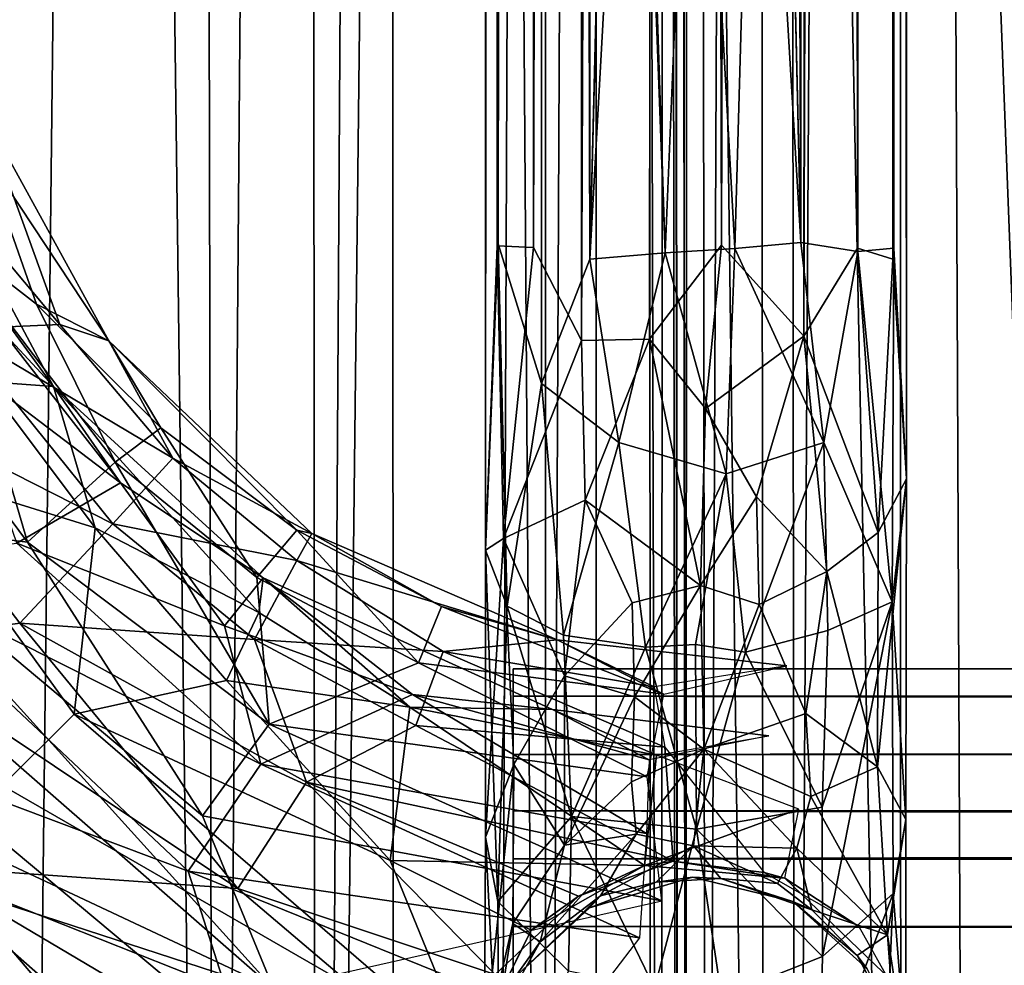
# Model space of a CAD drawing. Units: inches. Extents: x -31.5 to 31.5, y -14 to 20.5.
# Drawn here: x -27.2 to -26, y -9.7 to -8.5 of the extents above; entities that cross this region are included whole.
import ezdxf

# ---------------------------------------------------------------- set-up
doc = ezdxf.new("R2010")
doc.units = ezdxf.units.IN
doc.header["$MEASUREMENT"] = 0
doc.layers.add('SEAT-FABRIC', color=5, linetype='Continuous')
doc.layers.add('SEAT-FRAME', color=5, linetype='Continuous')

msp = doc.modelspace()

# ---------------------------------------------------------------- linework, layer by layer
at = {"layer": 'SEAT-FABRIC'}
for points in [[(-27.1701, -13.4449, 20.8926), (-26.8211, 17.0743, 20.1841), (-27.1585, 17.6335, 21.0683)], [(-27.1701, -13.4449, 20.8926), (-26.8008, -13.1013, 19.9162), (-26.8211, 17.0743, 20.1841)], [(-26.8211, 17.0743, 20.1841), (-26.8008, -13.1013, 19.9162), (-26.6156, 16.8056, 19.434)], [(-26.469, 16.3889, 18.655), (-26.6156, 16.8056, 19.434), (-26.8008, -13.1013, 19.9162)], [(-26.5922, -12.8771, 19.0954), (-26.469, 16.3889, 18.655), (-26.8008, -13.1013, 19.9162)], [(-26.5922, -12.8771, 19.0954), (-26.4678, -12.6774, 18.4199), (-26.469, 16.3889, 18.655)], [(-26.4678, -12.6774, 18.4199), (-26.3908, -12.5184, 17.6979), (-26.469, 16.3889, 18.655)], [(-26.469, 16.3889, 18.655), (-26.3908, -12.5184, 17.6979), (-26.3827, 16.094, 17.791)], [(-26.3827, 16.094, 17.791), (-26.3908, -12.5184, 17.6979), (-26.3708, -11.9733, 12.1657)], [(-26.3867, 14.2476, 9.1427), (-26.3827, 16.094, 17.791), (-26.3708, -11.9733, 12.1657)], [(-26.3708, -11.9733, 12.1657), (-26.41, 14.0342, 8.8735), (-26.3867, 14.2476, 9.1427)], [(-26.9689, 13.9385, 8.0223), (-26.9213, -12.2426, 11.0369), (-27.261, 14.1332, 7.834)], [(-26.9213, -12.2426, 11.0369), (-27.1537, -12.2948, 10.8891), (-27.261, 14.1332, 7.834)], [(-26.4032, -12.1349, 11.8799), (-26.5283, -12.1826, 11.5303), (-26.41, 14.0342, 8.8735)], [(-26.5283, -12.1826, 11.5303), (-26.5283, 14.0081, 8.5504), (-26.41, 14.0342, 8.8735)], [(-26.3708, -11.9733, 12.1657), (-26.4032, -12.1349, 11.8799), (-26.41, 14.0342, 8.8735)], [(-26.5283, -12.1826, 11.5303), (-26.7104, 13.9548, 8.2679), (-26.5283, 14.0081, 8.5504)], [(-26.7104, 13.9548, 8.2679), (-26.9213, -12.2426, 11.0369), (-26.9689, 13.9385, 8.0223)], [(-26.7095, -12.2381, 11.255), (-26.9213, -12.2426, 11.0369), (-26.7104, 13.9548, 8.2679)], [(-26.7095, -12.2381, 11.255), (-26.7104, 13.9548, 8.2679), (-26.5283, -12.1826, 11.5303)], [(-25.7372, -11.4713, 10.9572), (-26.1144, 8.5465, 9.1053), (-25.939, 8.7315, 8.8848)], [(-26.3559, 8.3133, 9.745), (-26.2488, 8.6421, 9.3739), (-26.3377, -11.3711, 11.853)], [(-26.3377, -11.3711, 11.853), (-26.2488, 8.6421, 9.3739), (-26.2315, -11.3661, 11.5359)], [(-26.2315, -11.3661, 11.5359), (-26.2488, 8.6421, 9.3739), (-26.1144, 8.5465, 9.1053)], [(-26.1144, 8.5465, 9.1053), (-26.0276, -11.4266, 11.2229), (-26.2315, -11.3661, 11.5359)], [(-25.7372, -11.4713, 10.9572), (-26.0276, -11.4266, 11.2229), (-26.1144, 8.5465, 9.1053)], [(-26.3613, -11.4554, 12.1254), (-26.367, -4.3487, 15.1546), (-26.3559, 8.3133, 9.745)], [(-26.3613, -11.4554, 12.1254), (-26.3559, 8.3133, 9.745), (-26.3377, -11.3711, 11.853)], [(-26.2677, -12.0367, 16.1312), (-26.2752, -2.9587, 15.407), (-26.367, -4.3487, 15.1546)], [(-26.1053, -11.4105, 16.4003), (-26.1071, -5.3919, 15.9515), (-26.2752, -2.9587, 15.407)], [(-26.2677, -12.0367, 16.1312), (-26.1053, -11.4105, 16.4003), (-26.2752, -2.9587, 15.407)], [(-26.3605, -12.0383, 15.7718), (-26.2677, -12.0367, 16.1312), (-26.367, -4.3487, 15.1546)], [(-26.3605, -12.0383, 15.7718), (-26.367, -4.3487, 15.1546), (-26.3613, -11.4554, 12.1254)], [(-25.8471, -12.1547, 16.7307), (-25.912, -5.3476, 16.1783), (-26.1071, -5.3919, 15.9515)], [(-26.1053, -11.4105, 16.4003), (-25.8471, -12.1547, 16.7307), (-26.1071, -5.3919, 15.9515)]]:
    msp.add_3dface(points, dxfattribs=at)
at = {"layer": 'SEAT-FRAME'}
for points in [[(-26.1001, 19.603, 0.5997), (-26.1139, 19.2302, 0.6429), (-26.115, -8.8208, 0.6463)], [(-26.0988, -9.0822, 0.6037), (-26.1001, 19.603, 0.5997), (-26.115, -8.8208, 0.6463)], [(-26.1149, 19.2238, 0.4746), (-26.1001, 19.603, 0.5997), (-26.0988, -9.0822, 0.6037)], [(-26.6009, 19.521, 0.6071), (-26.5856, 19.2329, 0.4767), (-26.5846, -8.8027, 0.4745)], [(-26.5995, -9.1669, 0.5963), (-26.6009, 19.521, 0.6071), (-26.5846, -8.8027, 0.4745)], [(-26.5846, 19.2451, 0.6463), (-26.6009, 19.521, 0.6071), (-26.5995, -9.1669, 0.5963)], [(-26.2209, -8.9123, 0.7809), (-26.2131, 19.3482, 0.7773), (-26.3191, -8.8041, 0.8103)], [(-26.2131, 19.3482, 0.7773), (-26.2963, 19.3321, 0.8088), (-26.3191, -8.8041, 0.8103)], [(-26.157, 19.2319, 0.7191), (-26.2131, 19.3482, 0.7773), (-26.2209, -8.9123, 0.7809)], [(-26.2963, 19.3321, 0.8088), (-26.3782, 19.228, 0.8109), (-26.3191, -8.8041, 0.8103)], [(-26.5857, -8.8051, 0.6429), (-26.5846, 19.2451, 0.6463), (-26.5995, -9.1669, 0.5963)], [(-26.5424, 19.2325, 0.7194), (-26.5846, 19.2451, 0.6463), (-26.5857, -8.8051, 0.6429)], [(-26.5426, -8.807, 0.7191), (-26.5424, 19.2325, 0.7194), (-26.5857, -8.8051, 0.6429)], [(-26.5856, 19.2329, 0.4767), (-26.543, 19.2365, 0.4013), (-26.5846, -8.8027, 0.4745)], [(-26.5846, -8.8027, 0.4745), (-26.543, 19.2365, 0.4013), (-26.533, -8.9689, 0.3986)], [(-26.533, -8.9689, 0.3986), (-26.543, 19.2365, 0.4013), (-26.4754, -8.8208, 0.3448)], [(-26.543, 19.2365, 0.4013), (-26.4766, 19.2261, 0.3447), (-26.4754, -8.8208, 0.3448)], [(-26.4762, 19.2289, 0.7756), (-26.5424, 19.2325, 0.7194), (-26.5426, -8.807, 0.7191)], [(-26.4854, -8.9176, 0.7773), (-26.4762, 19.2289, 0.7756), (-26.5426, -8.807, 0.7191)], [(-26.3782, 19.228, 0.8109), (-26.4762, 19.2289, 0.7756), (-26.4854, -8.9176, 0.7773)], [(-26.4044, -8.9161, 0.8093), (-26.3782, 19.228, 0.8109), (-26.4854, -8.9176, 0.7773)], [(-26.3191, -8.8041, 0.8103), (-26.3782, 19.228, 0.8109), (-26.4044, -8.9161, 0.8093)], [(-26.2736, 17.1385, 0.3219), (-26.2232, 19.2378, 0.3446), (-26.2247, -8.801, 0.3438)], [(-26.2247, -8.801, 0.3438), (-26.2232, 19.2378, 0.3446), (-26.1567, -8.8115, 0.4012)], [(-26.2232, 19.2378, 0.3446), (-26.1573, 19.2334, 0.4005), (-26.1567, -8.8115, 0.4012)], [(-26.1572, -8.8076, 0.7194), (-26.157, 19.2319, 0.7191), (-26.2209, -8.9123, 0.7809)], [(-26.1567, -8.8115, 0.4012), (-26.1573, 19.2334, 0.4005), (-26.114, -8.8079, 0.4767)], [(-26.1573, 19.2334, 0.4005), (-26.1149, 19.2238, 0.4746), (-26.114, -8.8079, 0.4767)], [(-26.1139, 19.2302, 0.6429), (-26.157, 19.2319, 0.7191), (-26.1572, -8.8076, 0.7194)], [(-26.115, -8.8208, 0.6463), (-26.1139, 19.2302, 0.6429), (-26.1572, -8.8076, 0.7194)], [(-26.4754, -8.8208, 0.3448), (-26.4766, 19.2261, 0.3447), (-26.4219, -6.6729, 0.3205)], [(-26.114, -8.8079, 0.4767), (-26.1149, 19.2238, 0.4746), (-26.0988, -9.0822, 0.6037)], [(-26.3028, 17.0763, 0.3143), (-26.2736, 17.1385, 0.3219), (-26.2247, -8.801, 0.3438)], [(-26.2247, -8.801, 0.3438), (-26.2727, -6.7085, 0.322), (-26.3028, 17.0763, 0.3143)], [(-26.4219, -6.6729, 0.3205), (-26.4219, -7.8539, 0.3205), (-26.4754, -8.8208, 0.3448)], [(-26.2247, -8.801, 0.3438), (-26.2776, -7.9099, 0.3207), (-26.2727, -6.7085, 0.322)], [(-26.4754, -8.8208, 0.3448), (-26.4219, -7.8539, 0.3205), (-26.3859, -8.8134, 0.3121)], [(-26.4219, -7.8539, 0.3205), (-26.4152, -7.9186, 0.3183), (-26.3859, -8.8134, 0.3121)], [(-26.3504, -7.9561, 0.309), (-26.2776, -7.9099, 0.3207), (-26.303, -8.808, 0.3145)], [(-26.303, -8.808, 0.3145), (-26.2776, -7.9099, 0.3207), (-26.2247, -8.801, 0.3438)], [(-26.3859, -8.8134, 0.3121), (-26.4152, -7.9186, 0.3183), (-26.3504, -7.9561, 0.309)], [(-26.3859, -8.8134, 0.3121), (-26.3504, -7.9561, 0.309), (-26.303, -8.808, 0.3145)], [(-27.2323, -8.7474, 9.72), (-27.1979, -8.6451, 9.9239), (-27.106, -8.8984, 9.8241)], [(-27.1985, -8.69, 10.1043), (-27.0474, -8.918, 10.0012), (-27.1979, -8.6451, 9.9239)], [(-27.106, -8.8984, 9.8241), (-27.1979, -8.6451, 9.9239), (-27.0474, -8.918, 10.0012)], [(-27.2712, -8.7557, 9.832), (-27.1135, -8.9724, 9.9687), (-27.2766, -8.6669, 9.9662)], [(-27.1135, -8.9724, 9.9687), (-27.1736, -8.9072, 10.1058), (-27.2766, -8.6669, 9.9662)], [(-27.2549, -8.7805, 10.2871), (-27.1336, -8.8743, 10.2126), (-27.1985, -8.69, 10.1043)], [(-27.1336, -8.8743, 10.2126), (-27.0474, -8.918, 10.0012), (-27.1985, -8.69, 10.1043)], [(-27.1948, -8.9664, 9.7859), (-27.1135, -8.9724, 9.9687), (-27.2712, -8.7557, 9.832)], [(-27.2296, -8.9041, 9.653), (-27.2323, -8.7474, 9.72), (-27.106, -8.8984, 9.8241)], [(-27.2549, -8.7805, 10.2871), (-27.3616, -8.8658, 10.4142), (-27.1443, -9.1576, 10.4543)], [(-27.0402, -9.0625, 10.3176), (-27.2549, -8.7805, 10.2871), (-27.1443, -9.1576, 10.4543)], [(-27.1336, -8.8743, 10.2126), (-27.2549, -8.7805, 10.2871), (-27.0402, -9.0625, 10.3176)], [(-26.5995, -9.1669, 0.5963), (-26.5846, -8.8027, 0.4745), (-26.5739, -9.2339, 0.5326)], [(-26.5781, -9.153, 0.7433), (-26.5857, -8.8051, 0.6429), (-26.5995, -9.1669, 0.5963)], [(-26.5426, -8.807, 0.7191), (-26.5857, -8.8051, 0.6429), (-26.5781, -9.153, 0.7433)], [(-26.5739, -9.2339, 0.5326), (-26.5846, -8.8027, 0.4745), (-26.533, -8.9689, 0.3986)], [(-26.4044, -8.9161, 0.8093), (-26.338, -8.9985, 0.8348), (-26.3191, -8.8041, 0.8103)], [(-26.338, -8.9985, 0.8348), (-26.2209, -8.9123, 0.7809), (-26.3191, -8.8041, 0.8103)], [(-26.2247, -8.801, 0.3438), (-26.1974, -9.0389, 0.3793), (-26.303, -8.808, 0.3145)], [(-26.1567, -8.8115, 0.4012), (-26.1974, -9.0389, 0.3793), (-26.2247, -8.801, 0.3438)], [(-26.4854, -8.9176, 0.7773), (-26.5426, -8.807, 0.7191), (-26.5781, -9.153, 0.7433)], [(-26.4754, -8.8208, 0.3448), (-26.3859, -8.8134, 0.3121), (-26.4409, -9.0391, 0.3458)], [(-26.4409, -9.0391, 0.3458), (-26.3859, -8.8134, 0.3121), (-26.3134, -9.0762, 0.3423)], [(-26.303, -8.808, 0.3145), (-26.3134, -9.0762, 0.3423), (-26.3859, -8.8134, 0.3121)], [(-26.1974, -9.0389, 0.3793), (-26.3134, -9.0762, 0.3423), (-26.303, -8.808, 0.3145)], [(-26.1327, -9.1461, 0.7565), (-26.1572, -8.8076, 0.7194), (-26.2209, -8.9123, 0.7809)], [(-26.1974, -9.0389, 0.3793), (-26.1567, -8.8115, 0.4012), (-26.1158, -9.2285, 0.5487)], [(-26.115, -8.8208, 0.6463), (-26.1572, -8.8076, 0.7194), (-26.1327, -9.1461, 0.7565)], [(-26.1567, -8.8115, 0.4012), (-26.114, -8.8079, 0.4767), (-26.1158, -9.2285, 0.5487)], [(-26.1158, -9.2285, 0.5487), (-26.114, -8.8079, 0.4767), (-26.0988, -9.0822, 0.6037)], [(-26.533, -8.9689, 0.3986), (-26.4754, -8.8208, 0.3448), (-26.4409, -9.0391, 0.3458)], [(-26.0988, -9.0822, 0.6037), (-26.115, -8.8208, 0.6463), (-26.1327, -9.1461, 0.7565)], [(-27.1443, -9.1576, 10.4543), (-27.3616, -8.8658, 10.4142), (-27.3558, -9.1315, 10.4983)], [(-27.0474, -8.918, 10.0012), (-27.1336, -8.8743, 10.2126), (-26.9858, -9.0215, 10.1712)], [(-26.9858, -9.0215, 10.1712), (-27.1336, -8.8743, 10.2126), (-27.0402, -9.0625, 10.3176)], [(-27.2296, -8.9041, 9.653), (-27.106, -8.8984, 9.8241), (-26.9713, -9.0577, 9.8475)], [(-26.9713, -9.0577, 9.8475), (-27.106, -8.8984, 9.8241), (-27.0474, -8.918, 10.0012)], [(-27.3713, -8.9686, 9.5397), (-27.2296, -8.9041, 9.653), (-27.0428, -9.1358, 9.684)], [(-27.1736, -8.9072, 10.1058), (-27.0336, -9.087, 10.1643), (-27.2342, -8.9345, 10.249)], [(-27.0428, -9.1358, 9.684), (-27.2296, -8.9041, 9.653), (-26.9713, -9.0577, 9.8475)], [(-27.1135, -8.9724, 9.9687), (-27.0336, -9.087, 10.1643), (-27.1736, -8.9072, 10.1058)], [(-26.8238, -9.1433, 10.1586), (-27.0474, -8.918, 10.0012), (-26.9858, -9.0215, 10.1712)], [(-26.8062, -9.1472, 10.0066), (-27.0474, -8.918, 10.0012), (-26.8238, -9.1433, 10.1586)], [(-26.9713, -9.0577, 9.8475), (-27.0474, -8.918, 10.0012), (-26.8062, -9.1472, 10.0066)], [(-26.4854, -8.9176, 0.7773), (-26.5781, -9.153, 0.7433), (-26.4811, -9.1076, 0.8367)], [(-26.4044, -8.9161, 0.8093), (-26.4854, -8.9176, 0.7773), (-26.4811, -9.1076, 0.8367)], [(-26.3438, -9.2093, 0.9272), (-26.4044, -8.9161, 0.8093), (-26.4811, -9.1076, 0.8367)], [(-26.3438, -9.2093, 0.9272), (-26.338, -8.9985, 0.8348), (-26.4044, -8.9161, 0.8093)], [(-26.338, -8.9985, 0.8348), (-26.2774, -9.1036, 0.8599), (-26.2209, -8.9123, 0.7809)], [(-26.2774, -9.1036, 0.8599), (-26.1938, -9.1925, 0.85), (-26.2209, -8.9123, 0.7809)], [(-26.2209, -8.9123, 0.7809), (-26.1938, -9.1925, 0.85), (-26.1327, -9.1461, 0.7565)], [(-27.0336, -9.087, 10.1643), (-27.1571, -9.1588, 10.3619), (-27.2342, -8.9345, 10.249)], [(-27.1534, -9.2539, 9.5729), (-27.3713, -8.9686, 9.5397), (-27.0428, -9.1358, 9.684)], [(-27.3306, -9.2786, 9.5287), (-27.3713, -8.9686, 9.5397), (-27.1534, -9.2539, 9.5729)], [(-27.3025, -9.0664, 9.643), (-27.064, -9.1406, 9.7821), (-27.1948, -8.9664, 9.7859)], [(-27.1948, -8.9664, 9.7859), (-27.064, -9.1406, 9.7821), (-27.1135, -8.9724, 9.9687)], [(-26.533, -8.9689, 0.3986), (-26.507, -9.2682, 0.4566), (-26.5739, -9.2339, 0.5326)], [(-26.4409, -9.0391, 0.3458), (-26.507, -9.2682, 0.4566), (-26.533, -8.9689, 0.3986)], [(-27.064, -9.1406, 9.7821), (-26.869, -9.2414, 9.8906), (-27.1135, -8.9724, 9.9687)], [(-27.1135, -8.9724, 9.9687), (-26.869, -9.2414, 9.8906), (-26.8641, -9.1999, 10.0831)], [(-26.8641, -9.1999, 10.0831), (-27.0336, -9.087, 10.1643), (-27.1135, -8.9724, 9.9687)], [(-26.338, -8.9985, 0.8348), (-26.3438, -9.2093, 0.9272), (-26.2774, -9.1036, 0.8599)], [(-27.6101, -9.0255, 10.4957), (-27.407, -9.4277, 10.5246), (-26.8518, -9.6885, 10.5757)], [(-27.3558, -9.1315, 10.4983), (-27.6101, -9.0255, 10.4957), (-26.8518, -9.6885, 10.5757)], [(-26.9858, -9.0215, 10.1712), (-27.0402, -9.0625, 10.3176), (-26.8715, -9.1995, 10.3341)], [(-26.8238, -9.1433, 10.1586), (-26.9858, -9.0215, 10.1712), (-26.8715, -9.1995, 10.3341)], [(-26.4094, -9.2825, 0.4092), (-26.507, -9.2682, 0.4566), (-26.4409, -9.0391, 0.3458)], [(-26.4094, -9.2825, 0.4092), (-26.4409, -9.0391, 0.3458), (-26.3134, -9.0762, 0.3423)], [(-26.3134, -9.0762, 0.3423), (-26.1974, -9.0389, 0.3793), (-26.2904, -9.2884, 0.4113)], [(-26.2904, -9.2884, 0.4113), (-26.1974, -9.0389, 0.3793), (-26.1926, -9.2627, 0.4543)], [(-26.1926, -9.2627, 0.4543), (-26.1974, -9.0389, 0.3793), (-26.1158, -9.2285, 0.5487)], [(-27.0402, -9.0625, 10.3176), (-27.1443, -9.1576, 10.4543), (-26.857, -9.374, 10.4792)], [(-27.0428, -9.1358, 9.684), (-26.9713, -9.0577, 9.8475), (-26.8238, -9.1792, 9.8581)], [(-26.8715, -9.1995, 10.3341), (-27.0402, -9.0625, 10.3176), (-26.857, -9.374, 10.4792)], [(-26.8238, -9.1792, 9.8581), (-26.9713, -9.0577, 9.8475), (-26.8062, -9.1472, 10.0066)], [(-27.0888, -9.3624, 9.661), (-27.064, -9.1406, 9.7821), (-27.3025, -9.0664, 9.643)], [(-27.174, -9.4471, 9.6309), (-27.0888, -9.3624, 9.661), (-27.3025, -9.0664, 9.643)], [(-26.3498, -9.2795, 0.4204), (-26.4094, -9.2825, 0.4092), (-26.3134, -9.0762, 0.3423)], [(-26.3498, -9.2795, 0.4204), (-26.3134, -9.0762, 0.3423), (-26.2904, -9.2884, 0.4113)], [(-26.1336, -9.425, 0.9458), (-26.0999, -9.4875, 0.8594), (-26.0988, -9.0822, 0.6037)], [(-26.1327, -9.1461, 0.7565), (-26.1336, -9.425, 0.9458), (-26.0988, -9.0822, 0.6037)], [(-26.0988, -9.0822, 0.6037), (-26.0999, -9.4875, 0.8594), (-26.1158, -9.2285, 0.5487)], [(-27.0336, -9.087, 10.1643), (-26.9101, -9.2572, 10.2876), (-27.1571, -9.1588, 10.3619)], [(-26.8641, -9.1999, 10.0831), (-26.9101, -9.2572, 10.2876), (-27.0336, -9.087, 10.1643)], [(-26.4811, -9.1076, 0.8367), (-26.5781, -9.153, 0.7433), (-26.5058, -9.3167, 0.933)], [(-26.5058, -9.3167, 0.933), (-26.4252, -9.2297, 0.9268), (-26.4811, -9.1076, 0.8367)], [(-26.4252, -9.2297, 0.9268), (-26.3438, -9.2093, 0.9272), (-26.4811, -9.1076, 0.8367)], [(-26.2774, -9.1036, 0.8599), (-26.3438, -9.2093, 0.9272), (-26.2742, -9.2319, 0.9282)], [(-26.2774, -9.1036, 0.8599), (-26.2742, -9.2319, 0.9282), (-26.1938, -9.1925, 0.85)], [(-26.9363, -9.4833, 10.5404), (-27.3558, -9.1315, 10.4983), (-26.8518, -9.6885, 10.5757)], [(-27.1443, -9.1576, 10.4543), (-27.3558, -9.1315, 10.4983), (-26.9363, -9.4833, 10.5404)], [(-27.1534, -9.2539, 9.5729), (-27.0428, -9.1358, 9.684), (-26.8745, -9.2734, 9.7005)], [(-27.0888, -9.3624, 9.661), (-26.9075, -9.3221, 9.7597), (-27.064, -9.1406, 9.7821)], [(-26.9075, -9.3221, 9.7597), (-26.869, -9.2414, 9.8906), (-27.064, -9.1406, 9.7821)], [(-26.8745, -9.2734, 9.7005), (-27.0428, -9.1358, 9.684), (-26.8238, -9.1792, 9.8581)], [(-26.8238, -9.1433, 10.1586), (-26.8715, -9.1995, 10.3341), (-26.6791, -9.3012, 10.3462)], [(-26.6521, -9.2342, 10.1652), (-26.8238, -9.1433, 10.1586), (-26.6791, -9.3012, 10.3462)], [(-26.6521, -9.2342, 10.1652), (-26.8062, -9.1472, 10.0066), (-26.8238, -9.1433, 10.1586)], [(-26.8238, -9.1792, 9.8581), (-26.8062, -9.1472, 10.0066), (-26.5142, -9.2736, 10.0418)], [(-26.5142, -9.2736, 10.0418), (-26.8062, -9.1472, 10.0066), (-26.6521, -9.2342, 10.1652)], [(-26.5997, -9.5085, 0.8804), (-26.566, -9.4221, 0.9429), (-26.5781, -9.153, 0.7433)], [(-26.5995, -9.1669, 0.5963), (-26.5997, -9.5085, 0.8804), (-26.5781, -9.153, 0.7433)], [(-26.5781, -9.153, 0.7433), (-26.566, -9.4221, 0.9429), (-26.5058, -9.3167, 0.933)], [(-26.1938, -9.1925, 0.85), (-26.1336, -9.425, 0.9458), (-26.1327, -9.1461, 0.7565)], [(-27.343, -9.1821, 10.4224), (-27.1571, -9.1588, 10.3619), (-26.8668, -9.4219, 10.4109)], [(-27.1571, -9.1588, 10.3619), (-26.9101, -9.2572, 10.2876), (-26.8668, -9.4219, 10.4109)], [(-26.857, -9.374, 10.4792), (-27.1443, -9.1576, 10.4543), (-26.9363, -9.4833, 10.5404)], [(-26.5849, -9.5852, 0.7924), (-26.5997, -9.5085, 0.8804), (-26.5995, -9.1669, 0.5963)], [(-26.5739, -9.2339, 0.5326), (-26.5849, -9.5852, 0.7924), (-26.5995, -9.1669, 0.5963)], [(-26.8745, -9.2734, 9.7005), (-26.8238, -9.1792, 9.8581), (-26.6499, -9.2876, 9.8424)], [(-26.6499, -9.2876, 9.8424), (-26.8238, -9.1792, 9.8581), (-26.5142, -9.2736, 10.0418)], [(-27.343, -9.1821, 10.4224), (-26.8668, -9.4219, 10.4109), (-26.9533, -9.5489, 10.4746)], [(-27.277, -9.4273, 10.4603), (-27.343, -9.1821, 10.4224), (-26.9533, -9.5489, 10.4746)], [(-26.8641, -9.1999, 10.0831), (-26.6863, -9.3388, 10.2538), (-26.9101, -9.2572, 10.2876)], [(-26.6791, -9.3012, 10.3462), (-26.8715, -9.1995, 10.3341), (-26.857, -9.374, 10.4792)], [(-26.869, -9.2414, 9.8906), (-26.6895, -9.3539, 9.8665), (-26.8641, -9.1999, 10.0831)], [(-26.8641, -9.1999, 10.0831), (-26.6895, -9.3539, 9.8665), (-26.5201, -9.3567, 10.0541)], [(-26.6863, -9.3388, 10.2538), (-26.8641, -9.1999, 10.0831), (-26.5201, -9.3567, 10.0541)], [(-26.2742, -9.2319, 0.9282), (-26.2187, -9.3614, 1.0065), (-26.1938, -9.1925, 0.85)], [(-26.1938, -9.1925, 0.85), (-26.2187, -9.3614, 1.0065), (-26.1336, -9.425, 0.9458)], [(-26.4223, -9.3414, 1.0187), (-26.3438, -9.2093, 0.9272), (-26.4252, -9.2297, 0.9268)], [(-26.3401, -9.4037, 1.1071), (-26.3438, -9.2093, 0.9272), (-26.4223, -9.3414, 1.0187)], [(-26.3438, -9.2093, 0.9272), (-26.3401, -9.4037, 1.1071), (-26.2742, -9.2319, 0.9282)], [(-26.6521, -9.2342, 10.1652), (-26.6791, -9.3012, 10.3462), (-26.3874, -9.3383, 10.2789)], [(-26.5142, -9.2736, 10.0418), (-26.6521, -9.2342, 10.1652), (-26.3874, -9.3383, 10.2789)], [(-26.4974, -9.4839, 0.5609), (-26.5849, -9.5852, 0.7924), (-26.5739, -9.2339, 0.5326)], [(-26.507, -9.2682, 0.4566), (-26.4974, -9.4839, 0.5609), (-26.5739, -9.2339, 0.5326)], [(-26.5058, -9.3167, 0.933), (-26.4223, -9.3414, 1.0187), (-26.4252, -9.2297, 0.9268)], [(-26.2742, -9.2319, 0.9282), (-26.3401, -9.4037, 1.1071), (-26.2187, -9.3614, 1.0065)], [(-26.1994, -9.4729, 0.5558), (-26.1926, -9.2627, 0.4543), (-26.1158, -9.2285, 0.5487)], [(-26.1989, -9.6506, 0.6998), (-26.1994, -9.4729, 0.5558), (-26.1158, -9.2285, 0.5487)], [(-26.1158, -9.2285, 0.5487), (-26.1147, -9.5755, 0.7827), (-26.1989, -9.6506, 0.6998)], [(-26.0999, -9.4875, 0.8594), (-26.1147, -9.5755, 0.7827), (-26.1158, -9.2285, 0.5487)], [(-26.9075, -9.3221, 9.7597), (-26.6895, -9.3539, 9.8665), (-26.869, -9.2414, 9.8906)], [(-27.3306, -9.2786, 9.5287), (-27.1534, -9.2539, 9.5729), (-26.894, -9.5695, 9.5727)], [(-26.8123, -9.4433, 9.6305), (-27.1534, -9.2539, 9.5729), (-26.8745, -9.2734, 9.7005)], [(-26.894, -9.5695, 9.5727), (-27.1534, -9.2539, 9.5729), (-26.8123, -9.4433, 9.6305)], [(-26.9101, -9.2572, 10.2876), (-26.6863, -9.3388, 10.2538), (-26.8668, -9.4219, 10.4109)], [(-26.8123, -9.4433, 9.6305), (-26.8745, -9.2734, 9.7005), (-26.6825, -9.3757, 9.7128)], [(-26.6825, -9.3757, 9.7128), (-26.8745, -9.2734, 9.7005), (-26.6499, -9.2876, 9.8424)], [(-26.3991, -9.3298, 9.9176), (-26.6499, -9.2876, 9.8424), (-26.5142, -9.2736, 10.0418)], [(-26.5142, -9.2736, 10.0418), (-26.3874, -9.3383, 10.2789), (-26.2413, -9.3048, 10.0916)], [(-26.3991, -9.3298, 9.9176), (-26.5142, -9.2736, 10.0418), (-26.2413, -9.3048, 10.0916)], [(-26.4094, -9.2825, 0.4092), (-26.4974, -9.4839, 0.5609), (-26.507, -9.2682, 0.4566)], [(-26.2904, -9.2884, 0.4113), (-26.1926, -9.2627, 0.4543), (-26.1994, -9.4729, 0.5558)], [(-27.2784, -9.5427, 9.5505), (-27.3306, -9.2786, 9.5287), (-26.894, -9.5695, 9.5727)], [(-26.3485, -9.499, 0.5167), (-26.4974, -9.4839, 0.5609), (-26.4094, -9.2825, 0.4092)], [(-26.3498, -9.2795, 0.4204), (-26.3485, -9.499, 0.5167), (-26.4094, -9.2825, 0.4092)], [(-26.3485, -9.499, 0.5167), (-26.3498, -9.2795, 0.4204), (-26.2904, -9.2884, 0.4113)], [(-26.6825, -9.3757, 9.7128), (-26.6499, -9.2876, 9.8424), (-26.3864, -9.4016, 9.7841)], [(-26.3864, -9.4016, 9.7841), (-26.6499, -9.2876, 9.8424), (-26.3991, -9.3298, 9.9176)], [(-26.3485, -9.499, 0.5167), (-26.2904, -9.2884, 0.4113), (-26.1994, -9.4729, 0.5558)], [(-26.6791, -9.3012, 10.3462), (-26.857, -9.374, 10.4792), (-26.4072, -9.4367, 10.4314)], [(-26.3874, -9.3383, 10.2789), (-26.6791, -9.3012, 10.3462), (-26.4072, -9.4367, 10.4314)], [(-26.5665, -9.3408, 10.2735), (26.2444, -9.3515, 10.2888), (26.2468, -9.304, 10.0879)], [(-26.5665, -9.3084, 10.0191), (-26.5665, -9.3408, 10.2735), (26.2468, -9.304, 10.0879)], [(26.2468, -9.304, 10.0879), (26.2332, -9.3314, 9.9343), (-26.5665, -9.3084, 10.0191)], [(26.2332, -9.3314, 9.9343), (-26.5665, -9.4103, 9.784), (-26.5665, -9.3084, 10.0191)], [(-26.566, -9.4221, 0.9429), (-26.5058, -9.5179, 1.1754), (-26.5058, -9.3167, 0.933)], [(-26.5058, -9.3167, 0.933), (-26.5058, -9.5179, 1.1754), (-26.4223, -9.3414, 1.0187)], [(-27.0888, -9.3624, 9.661), (-26.7128, -9.5362, 9.6979), (-26.9075, -9.3221, 9.7597)], [(-26.7128, -9.5362, 9.6979), (-26.6895, -9.3539, 9.8665), (-26.9075, -9.3221, 9.7597)], [(26.2332, -9.3314, 9.9343), (26.3526, -9.3905, 9.796), (-26.5665, -9.4103, 9.784)], [(-26.6863, -9.3388, 10.2538), (-26.4082, -9.5041, 10.3788), (-26.8668, -9.4219, 10.4109)], [(-26.4082, -9.5041, 10.3788), (-26.6863, -9.3388, 10.2538), (-26.4048, -9.4167, 10.2508)], [(-26.4048, -9.4167, 10.2508), (-26.6863, -9.3388, 10.2538), (-26.5201, -9.3567, 10.0541)], [(-26.5665, -9.4774, 10.4586), (26.236, -9.4484, 10.4316), (-26.5665, -9.3408, 10.2735)], [(26.236, -9.4484, 10.4316), (26.2444, -9.3515, 10.2888), (-26.5665, -9.3408, 10.2735)], [(-26.5058, -9.5179, 1.1754), (-26.4259, -9.4426, 1.1401), (-26.4223, -9.3414, 1.0187)], [(-26.4223, -9.3414, 1.0187), (-26.4259, -9.4426, 1.1401), (-26.3401, -9.4037, 1.1071)], [(-26.7128, -9.5362, 9.6979), (-26.4106, -9.5421, 9.7544), (-26.6895, -9.3539, 9.8665)], [(-26.6895, -9.3539, 9.8665), (-26.3963, -9.4111, 9.936), (-26.5201, -9.3567, 10.0541)], [(-26.4106, -9.5421, 9.7544), (-26.3963, -9.4111, 9.936), (-26.6895, -9.3539, 9.8665)], [(-27.174, -9.4471, 9.6309), (-26.6186, -9.7674, 9.6627), (-27.0888, -9.3624, 9.661)], [(-26.6186, -9.7674, 9.6627), (-26.7128, -9.5362, 9.6979), (-27.0888, -9.3624, 9.661)], [(-26.5201, -9.3567, 10.0541), (-26.2627, -9.3878, 10.0888), (-26.4048, -9.4167, 10.2508)], [(-26.2627, -9.3878, 10.0888), (-26.5201, -9.3567, 10.0541), (-26.3963, -9.4111, 9.936)], [(-26.3401, -9.4037, 1.1071), (-26.2128, -9.4603, 1.1179), (-26.2187, -9.3614, 1.0065)], [(-26.2187, -9.3614, 1.0065), (-26.2128, -9.4603, 1.1179), (-26.1336, -9.425, 0.9458)], [(-26.857, -9.374, 10.4792), (-26.9363, -9.4833, 10.5404), (-26.39, -9.5844, 10.5369)], [(-26.4072, -9.4367, 10.4314), (-26.857, -9.374, 10.4792), (-26.39, -9.5844, 10.5369)], [(-26.8123, -9.4433, 9.6305), (-26.6825, -9.3757, 9.7128), (-26.3763, -9.5372, 9.6615)], [(-26.3763, -9.5372, 9.6615), (-26.6825, -9.3757, 9.7128), (-26.3864, -9.4016, 9.7841)], [(26.3526, -9.3905, 9.796), (-26.5665, -9.5344, 9.6693), (-26.5665, -9.4103, 9.784)], [(-26.5665, -9.5344, 9.6693), (26.3526, -9.3905, 9.796), (26.3052, -9.5342, 9.6669)], [(-26.268, -9.5507, 9.6559), (-26.3763, -9.5372, 9.6615), (-26.3864, -9.4016, 9.7841)], [(-26.4259, -9.4426, 1.1401), (-26.4205, -9.5052, 1.2589), (-26.3401, -9.4037, 1.1071)], [(-26.4205, -9.5052, 1.2589), (-26.3524, -9.519, 1.3233), (-26.3401, -9.4037, 1.1071)], [(-26.4106, -9.5421, 9.7544), (-26.2269, -9.4751, 9.8384), (-26.3963, -9.4111, 9.936)], [(-26.2294, -9.5218, 1.2571), (-26.3401, -9.4037, 1.1071), (-26.3524, -9.519, 1.3233)], [(-26.2128, -9.4603, 1.1179), (-26.3401, -9.4037, 1.1071), (-26.2294, -9.5218, 1.2571)], [(-26.8668, -9.4219, 10.4109), (-26.4164, -9.6284, 10.4654), (-26.9533, -9.5489, 10.4746)], [(-26.8668, -9.4219, 10.4109), (-26.4082, -9.5041, 10.3788), (-26.4164, -9.6284, 10.4654)], [(-26.5997, -9.5085, 0.8804), (-26.6006, -9.7589, 1.2769), (-26.566, -9.4221, 0.9429)], [(-26.6006, -9.7589, 1.2769), (-26.5669, -9.6114, 1.2218), (-26.566, -9.4221, 0.9429)], [(-26.566, -9.4221, 0.9429), (-26.5669, -9.6114, 1.2218), (-26.5058, -9.5179, 1.1754)], [(-26.2128, -9.4603, 1.1179), (-26.1215, -9.6246, 1.2149), (-26.1336, -9.425, 0.9458)], [(-26.1336, -9.425, 0.9458), (-26.1215, -9.6246, 1.2149), (-26.0999, -9.4875, 0.8594)], [(-26.8518, -9.6885, 10.5757), (-27.407, -9.4277, 10.5246), (-27.2352, -9.7448, 10.5025)], [(-27.277, -9.4273, 10.4603), (-26.8882, -9.7526, 10.4831), (-27.2266, -9.7032, 10.4271)], [(-27.277, -9.4273, 10.4603), (-26.9533, -9.5489, 10.4746), (-26.8882, -9.7526, 10.4831)], [(-27.2255, -9.57, 9.6376), (-26.6186, -9.7674, 9.6627), (-27.174, -9.4471, 9.6309)], [(-26.8123, -9.4433, 9.6305), (-26.5881, -9.6719, 9.5864), (-26.894, -9.5695, 9.5727)], [(-26.4889, -9.5787, 9.6279), (-26.8123, -9.4433, 9.6305), (-26.3763, -9.5372, 9.6615)], [(-26.4889, -9.5787, 9.6279), (-26.5881, -9.6719, 9.5864), (-26.8123, -9.4433, 9.6305)], [(26.361, -9.5998, 10.5432), (26.236, -9.4484, 10.4316), (-26.5665, -9.4774, 10.4586)], [(-26.5058, -9.5179, 1.1754), (-26.4205, -9.5052, 1.2589), (-26.4259, -9.4426, 1.1401)], [(-26.2128, -9.4603, 1.1179), (-26.2294, -9.5218, 1.2571), (-26.1215, -9.6246, 1.2149)], [(-26.3485, -9.499, 0.5167), (-26.1994, -9.4729, 0.5558), (-26.1989, -9.6506, 0.6998)], [(-26.39, -9.5844, 10.5369), (-26.9363, -9.4833, 10.5404), (-26.8518, -9.6885, 10.5757)], [(-26.4974, -9.4839, 0.5609), (-26.5007, -9.6681, 0.7173), (-26.5849, -9.5852, 0.7924)], [(-26.5665, -9.6148, 10.5448), (26.361, -9.5998, 10.5432), (-26.5665, -9.4774, 10.4586)], [(-26.3986, -9.6884, 0.6795), (-26.5007, -9.6681, 0.7173), (-26.4974, -9.4839, 0.5609)], [(-26.3485, -9.499, 0.5167), (-26.3986, -9.6884, 0.6795), (-26.4974, -9.4839, 0.5609)], [(-26.4106, -9.5421, 9.7544), (-26.2435, -9.5572, 9.7513), (-26.2269, -9.4751, 9.8384)], [(-26.1215, -9.6246, 1.2149), (-26.0999, -9.7677, 1.195), (-26.0999, -9.4875, 0.8594)], [(-26.0999, -9.4875, 0.8594), (-26.0999, -9.7677, 1.195), (-26.1147, -9.5755, 0.7827)], [(-26.5346, -9.6331, 1.4714), (-26.463, -9.5783, 1.4564), (-26.4205, -9.5052, 1.2589)], [(-26.5058, -9.5179, 1.1754), (-26.5346, -9.6331, 1.4714), (-26.4205, -9.5052, 1.2589)], [(-26.4205, -9.5052, 1.2589), (-26.463, -9.5783, 1.4564), (-26.3524, -9.519, 1.3233)], [(-26.3191, -9.6983, 0.6934), (-26.3986, -9.6884, 0.6795), (-26.3485, -9.499, 0.5167)], [(-26.3191, -9.6983, 0.6934), (-26.3485, -9.499, 0.5167), (-26.1989, -9.6506, 0.6998)], [(-26.5838, -9.8192, 1.1395), (-26.6006, -9.7589, 1.2769), (-26.5997, -9.5085, 0.8804)], [(-26.5849, -9.5852, 0.7924), (-26.5838, -9.8192, 1.1395), (-26.5997, -9.5085, 0.8804)], [(-26.5346, -9.6331, 1.4714), (-26.5058, -9.5179, 1.1754), (-26.5669, -9.6114, 1.2218)], [(-26.463, -9.5783, 1.4564), (-26.3966, -9.5623, 1.56), (-26.3524, -9.519, 1.3233)], [(-26.3524, -9.519, 1.3233), (-26.3966, -9.5623, 1.56), (-26.3197, -9.5576, 1.5501)], [(-26.3524, -9.519, 1.3233), (-26.2522, -9.5637, 1.4251), (-26.2294, -9.5218, 1.2571)], [(-26.3524, -9.519, 1.3233), (-26.3197, -9.5576, 1.5501), (-26.2522, -9.5637, 1.4251)], [(-26.2522, -9.5637, 1.4251), (-26.2116, -9.595, 1.4754), (-26.2294, -9.5218, 1.2571)], [(-26.2294, -9.5218, 1.2571), (-26.2116, -9.595, 1.4754), (-26.1215, -9.6246, 1.2149)], [(-26.6179, -9.8043, 9.582), (-27.2784, -9.5427, 9.5505), (-26.894, -9.5695, 9.5727)], [(-26.9005, -9.875, 9.6086), (-27.2784, -9.5427, 9.5505), (-26.6179, -9.8043, 9.582)], [(-27.2541, -9.8325, 9.6643), (-27.2784, -9.5427, 9.5505), (-26.9005, -9.875, 9.6086)], [(-26.5453, -9.6194, 9.6938), (-26.4106, -9.5421, 9.7544), (-26.7128, -9.5362, 9.6979)], [(-26.6186, -9.7674, 9.6627), (-26.5453, -9.6194, 9.6938), (-26.7128, -9.5362, 9.6979)], [(26.1362, -9.6124, 9.625), (-26.5665, -9.5344, 9.6693), (26.3052, -9.5342, 9.6669)], [(-26.5665, -9.5344, 9.6693), (26.1362, -9.6124, 9.625), (-26.5665, -9.6729, 9.6043)], [(-26.4106, -9.5421, 9.7544), (-26.5453, -9.6194, 9.6938), (-26.4889, -9.5787, 9.6279)], [(-26.3763, -9.5372, 9.6615), (-26.4106, -9.5421, 9.7544), (-26.4889, -9.5787, 9.6279)], [(-26.2435, -9.5572, 9.7513), (-26.4106, -9.5421, 9.7544), (-26.3763, -9.5372, 9.6615)], [(-26.268, -9.5507, 9.6559), (-26.2435, -9.5572, 9.7513), (-26.3763, -9.5372, 9.6615)], [(-26.9533, -9.5489, 10.4746), (-26.4164, -9.6284, 10.4654), (-26.4969, -9.734, 10.4973)], [(-26.9533, -9.5489, 10.4746), (-26.4969, -9.734, 10.4973), (-26.8882, -9.7526, 10.4831)], [(-26.1557, -9.615, 9.6238), (-26.2435, -9.5572, 9.7513), (-26.268, -9.5507, 9.6559)], [(-26.3966, -9.5623, 1.56), (-26.4759, -9.5926, 10.085), (-26.3533, -9.556, 10.085)], [(-26.3966, -9.5623, 1.56), (-26.463, -9.5783, 1.4564), (-26.4759, -9.5926, 10.085)], [(-26.3197, -9.5576, 1.5501), (-26.3966, -9.5623, 1.56), (-26.3533, -9.556, 10.085)], [(-26.3533, -9.556, 10.085), (-26.2342, -9.5853, 10.085), (-26.3197, -9.5576, 1.5501)], [(-26.3197, -9.5576, 1.5501), (-26.2342, -9.5853, 10.085), (-26.2116, -9.595, 1.4754)], [(-26.3197, -9.5576, 1.5501), (-26.2116, -9.595, 1.4754), (-26.2522, -9.5637, 1.4251)], [(-26.8992, -9.9542, 9.7451), (-26.5791, -9.9533, 9.702), (-27.2255, -9.57, 9.6376)], [(-26.6186, -9.7674, 9.6627), (-27.2255, -9.57, 9.6376), (-26.5791, -9.9533, 9.702)], [(-27.2109, -9.7972, 9.7306), (-26.8992, -9.9542, 9.7451), (-27.2255, -9.57, 9.6376)], [(-26.894, -9.5695, 9.5727), (-26.5881, -9.6719, 9.5864), (-26.6179, -9.8043, 9.582)], [(-26.4759, -9.5926, 10.085), (-26.463, -9.5783, 1.4564), (-26.5648, -9.6754, 10.085)], [(-26.463, -9.5783, 1.4564), (-26.5346, -9.6331, 1.4714), (-26.5648, -9.6754, 10.085)], [(-26.1147, -9.5755, 0.7827), (-26.2022, -9.807, 0.884), (-26.1989, -9.6506, 0.6998)], [(-26.1147, -9.5755, 0.7827), (-26.1257, -9.8353, 1.134), (-26.2022, -9.807, 0.884)], [(-26.0999, -9.7677, 1.195), (-26.1257, -9.8353, 1.134), (-26.1147, -9.5755, 0.7827)], [(-26.5007, -9.6681, 0.7173), (-26.5838, -9.8192, 1.1395), (-26.5849, -9.5852, 0.7924)], [(-26.2342, -9.5853, 10.085), (-26.1574, -9.6493, 1.5668), (-26.2116, -9.595, 1.4754)], [(-26.1458, -9.6652, 10.085), (-26.1574, -9.6493, 1.5668), (-26.2342, -9.5853, 10.085)], [(26.4828, -9.7208, 10.5794), (26.361, -9.5998, 10.5432), (-26.5665, -9.6148, 10.5448)], [(-26.2116, -9.595, 1.4754), (-26.1574, -9.6493, 1.5668), (-26.1215, -9.6246, 1.2149)], [(-26.6006, -9.7589, 1.2769), (-26.5847, -9.7222, 1.5482), (-26.5669, -9.6114, 1.2218)], [(-26.5847, -9.7222, 1.5482), (-26.5346, -9.6331, 1.4714), (-26.5669, -9.6114, 1.2218)], [(26.1362, -9.6124, 9.625), (26.0754, -9.7133, 9.5969), (-26.5665, -9.6729, 9.6043)], [(-26.5665, -9.7744, 10.5829), (26.4828, -9.7208, 10.5794), (-26.5665, -9.6148, 10.5448)], [(-26.1574, -9.6493, 1.5668), (-26.1135, -9.7315, 1.5874), (-26.1215, -9.6246, 1.2149)], [(-26.1215, -9.6246, 1.2149), (-26.1135, -9.7315, 1.5874), (-26.0999, -9.7677, 1.195)], [(-26.5346, -9.6331, 1.4714), (-26.5847, -9.7222, 1.5482), (-26.5648, -9.6754, 10.085)], [(-26.1989, -9.6506, 0.6998), (-26.2022, -9.807, 0.884), (-26.3191, -9.6983, 0.6934)], [(-26.1135, -9.7315, 1.5874), (-26.1574, -9.6493, 1.5668), (-26.1458, -9.6652, 10.085)]]:
    msp.add_3dface(points, dxfattribs=at)
for points, invisible_edges in [([(-26.5665, -9.3408, 10.2735), (-26.5665, -9.3084, 10.0191), (-26.5665, -9.4088, 10.2234)], 14), ([(-26.5665, -9.3084, 10.0191), (-26.5665, -9.4103, 9.784), (-26.5665, -9.473, 9.8373)], 14), ([(-26.5665, -9.4774, 10.4586), (-26.5665, -9.3408, 10.2735), (-26.5665, -9.4088, 10.2234)], 14), ([(-26.5665, -9.4103, 9.784), (-26.5665, -9.5344, 9.6693), (-26.5665, -9.6569, 9.6926)], 14), ([(-26.5665, -9.6148, 10.5448), (-26.5665, -9.4774, 10.4586), (-26.5665, -9.5318, 10.3987)], 14), ([(-26.5665, -9.5344, 9.6693), (-26.5665, -9.6729, 9.6043), (-26.5665, -9.6569, 9.6926)], 14), ([(-26.4759, -9.5926, 10.085), (-26.2237, -10.0232, 10.085), (-26.3533, -9.556, 10.085)], 3), ([(-26.3533, -9.556, 10.085), (-26.2237, -10.0232, 10.085), (-26.2342, -9.5853, 10.085)], 3), ([(-26.106, -9.6891, 9.6842), (-26.2435, -9.5572, 9.7513), (-26.1557, -9.615, 9.6238)], 12), ([(-26.4889, -9.5787, 9.6279), (-26.5453, -9.6194, 9.6938), (-26.5881, -9.6719, 9.5864)], 2), ([(-26.2237, -10.0232, 10.085), (-26.1458, -9.6652, 10.085), (-26.2342, -9.5853, 10.085)], 13), ([(-26.4759, -9.5926, 10.085), (-26.5648, -9.6754, 10.085), (-26.2237, -10.0232, 10.085)], 14), ([(-26.5453, -9.6194, 9.6938), (-26.6186, -9.7674, 9.6627), (-26.5881, -9.6719, 9.5864)], 12), ([(-26.5665, -9.7744, 10.5829), (-26.5665, -9.6148, 10.5448), (-26.5665, -9.6983, 10.4931)], 14), ([(-26.1557, -9.615, 9.6238), (-26.0914, -9.7292, 9.5926), (-26.106, -9.6891, 9.6842)], 12)]:
    msp.add_3dface(points, dxfattribs=dict(at, invisible_edges=invisible_edges))

doc.saveas('drawing.dxf')
